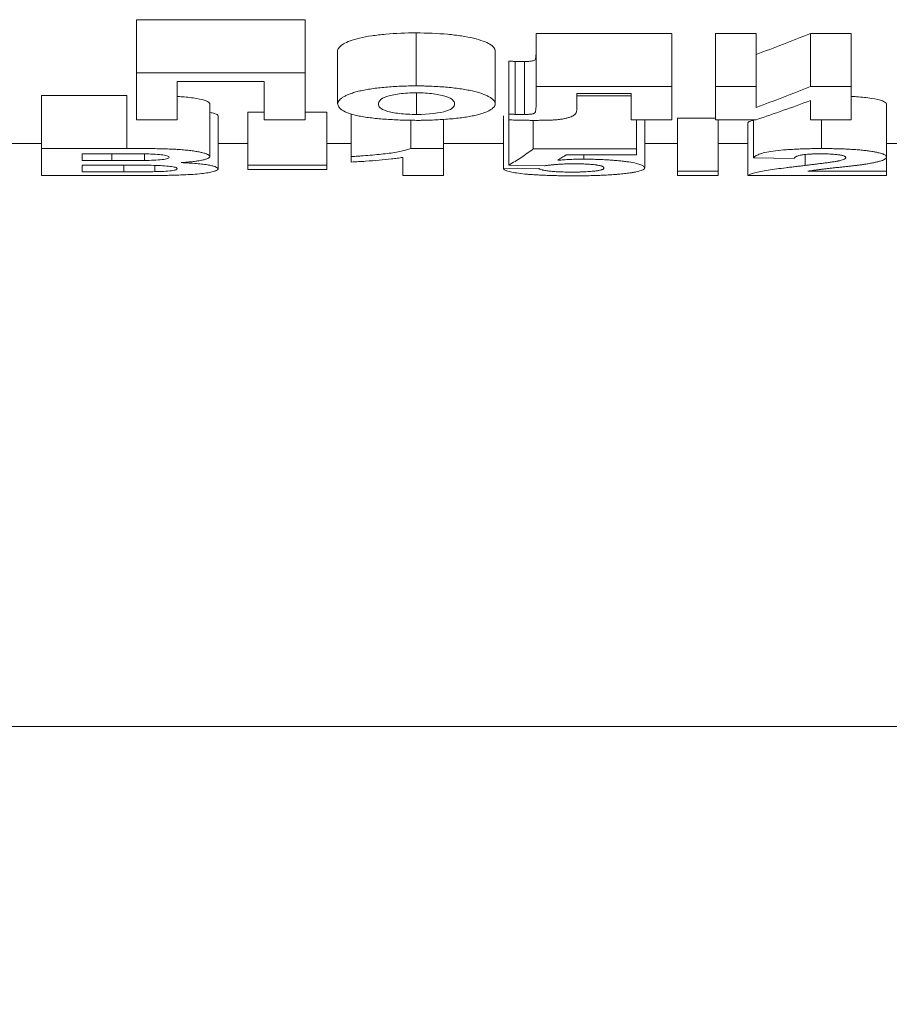
# Model space of a CAD drawing. Units: millimetres. Extents: x -283 to 5376, y -31 to 3696.
# Drawn here: x 1423 to 1455, y 2108 to 2145 of the extents above; entities that cross this region are included whole.
import ezdxf

# ---------------------------------------------------------------- set-up
doc = ezdxf.new("R2010")
doc.units = ezdxf.units.MM
doc.layers.add('FORMAT', color=7, linetype='Continuous')
doc.styles.add('SLDTEXTSTYLE1', font='TXT', dxfattribs={"width": 0.7})
doc.dimstyles.new('SLDDIMSTYLE0', dxfattribs={"dimtxt": 35, "dimasz": 35, "dimexe": 0, "dimexo": 0.0625, "dimgap": 8.75, "dimtad": 2, "dimlfac": 0.5, "dimrnd": 1e-09, "dimzin": 12, "dimdsep": 46, "dimtxsty": 'SLDTEXTSTYLE1', "dimsah": 1, "dimcen": 0.09, "dimadec": 0, "dimazin": 3, "dimtfac": 1, "dimtdec": 3, "dimtofl": 0, "dimtmove": 0, "dimatfit": 3, "dimfxl": 0, "dimfrac": 2, "dimtolj": 1, "dimtzin": 12, "dimarcsym": 0})

# ---------------------------------------------------------------- blocks, each defined once
blk = doc.blocks.new('_D_3')
at = {"layer": 'FORMAT', "ltscale": 10}
for p, q in [((2396.313, 2140.371), (2396.313, 1958.337)), ((348.313, 2132.371), (348.313, 1958.337)), ((348.313, 1968.337), (2396.313, 1968.337))]:
    blk.add_line(p, q, dxfattribs=at)
for points in [[(348.313, 1968.337), (383.313, 1962.953), (383.313, 1973.722)], [(2396.313, 1968.337), (2361.313, 1973.722), (2361.313, 1962.953)]]:
    blk.add_solid(points, dxfattribs=at)
at = {"layer": 'FORMAT', "ltscale": 10, "insert": (1297.343, 2013.455, 0.2), "char_height": 35, "attachment_point": 1, "style": 'SLDTEXTSTYLE1'}
blk.add_mtext('1024', dxfattribs=at)

msp = doc.modelspace()

# ---------------------------------------------------------------- linework, layer by layer
at = {"color": 7, "linetype": 'Continuous', "lineweight": 15, "ltscale": 10}
for p, q in [((1426.929, 2145.152), (1433.288, 2145.152)), ((1426.929, 2145.152), (1426.929, 2143.152)), ((1433.288, 2145.152), (1433.288, 2143.152)), ((1437.488, 2144.653), (1437.488, 2142.653)), ((1442.006, 2144.629), (1447.134, 2144.629)), ((1442.006, 2144.629), (1442.006, 2142.629)), ((1447.134, 2144.629), (1447.134, 2142.629)), ((1448.775, 2144.629), (1450.313, 2144.629)), ((1448.775, 2144.629), (1448.775, 2142.629)), ((1450.313, 2144.629), (1450.313, 2142.629)), ((1452.365, 2144.629), (1453.903, 2144.629)), ((1452.365, 2144.629), (1452.365, 2142.629)), ((1453.903, 2144.629), (1453.903, 2142.629)), ((1434.519, 2143.989), (1434.519, 2141.989)), ((1440.467, 2143.975), (1440.467, 2141.975)), ((1440.98, 2143.581), (1440.98, 2141.581)), ((1441.224, 2143.579), (1441.224, 2141.579)), ((1441.576, 2143.575), (1441.576, 2141.575)), ((1426.929, 2143.152), (1433.288, 2143.152)), ((1426.929, 2143.152), (1426.929, 2141.372)), ((1428.467, 2142.824), (1431.749, 2142.824)), ((1428.467, 2141.372), (1428.467, 2142.824)), ((1431.749, 2142.824), (1431.749, 2141.372)), ((1433.288, 2141.372), (1433.288, 2143.152)), ((1442.006, 2142.629), (1447.134, 2142.629)), ((1442.006, 2142.629), (1442.006, 2141.861)), ((1447.134, 2141.372), (1447.134, 2142.629)), ((1448.775, 2142.629), (1448.775, 2141.372)), ((1448.775, 2142.629), (1450.313, 2142.629)), ((1450.313, 2141.842), (1450.313, 2142.629)), ((1452.365, 2142.629), (1453.903, 2142.629)), ((1453.903, 2141.372), (1453.903, 2142.629)), ((1423.339, 2142.287), (1426.562, 2142.287)), ((1423.339, 2142.287), (1423.339, 2140.287)), ((1426.562, 2142.287), (1426.562, 2140.287)), ((1437.496, 2142.392), (1437.496, 2141.575)), ((1443.544, 2142.368), (1445.595, 2142.368)), ((1443.544, 2141.78), (1443.544, 2142.368)), ((1443.544, 2142.272), (1445.595, 2142.272)), ((1445.595, 2142.368), (1445.595, 2141.372)), ((1452.365, 2142.103), (1452.365, 2141.372)), ((1429.698, 2141.991), (1429.698, 2139.991)), ((1455.236, 2141.968), (1455.236, 2139.968)), ((1426.929, 2141.372), (1428.467, 2141.372)), ((1430.006, 2141.521), (1430.006, 2139.521)), ((1431.134, 2141.661), (1431.749, 2141.661)), ((1431.134, 2141.661), (1431.134, 2139.661)), ((1431.749, 2141.372), (1433.288, 2141.372)), ((1433.288, 2141.661), (1434.108, 2141.661)), ((1434.108, 2141.661), (1434.108, 2139.661)), ((1435.031, 2141.594), (1435.031, 2139.986)), ((1437.285, 2141.36), (1437.285, 2140.287)), ((1438.519, 2141.392), (1438.519, 2140.287)), ((1440.775, 2141.517), (1440.775, 2139.517)), ((1440.98, 2141.581), (1440.98, 2141.37)), ((1440.98, 2141.37), (1440.98, 2139.659)), ((1441.903, 2141.352), (1441.903, 2140.272)), ((1445.595, 2141.372), (1447.134, 2141.372)), ((1445.801, 2141.372), (1445.801, 2140.272)), ((1446.108, 2141.372), (1446.108, 2139.558)), ((1447.339, 2141.432), (1448.775, 2141.432)), ((1447.339, 2141.432), (1447.339, 2139.432)), ((1448.775, 2141.372), (1450.313, 2141.372)), ((1448.878, 2141.372), (1448.878, 2139.432)), ((1450.211, 2141.372), (1450.211, 2139.936)), ((1452.365, 2141.372), (1453.903, 2141.372)), ((1452.781, 2141.372), (1452.781, 2140.287)), ((1450.006, 2141.268), (1450.006, 2139.268)), ((1423.339, 2140.484), (1421.698, 2140.484)), ((1423.339, 2140.287), (1423.339, 2139.268)), ((1423.339, 2140.287), (1426.562, 2140.287)), ((1431.134, 2140.484), (1430.006, 2140.484)), ((1435.031, 2140.484), (1434.108, 2140.484)), ((1437.285, 2140.287), (1438.519, 2140.287)), ((1440.775, 2140.484), (1438.519, 2140.484)), ((1438.519, 2139.268), (1438.519, 2140.287)), ((1441.903, 2140.272), (1445.801, 2140.272)), ((1445.801, 2140.044), (1445.801, 2140.272)), ((1447.339, 2140.484), (1446.108, 2140.484)), ((1450.006, 2140.484), (1448.878, 2140.484)), ((1456.57, 2140.484), (1455.236, 2140.484)), ((1424.878, 2140.088), (1425.853, 2140.088)), ((1424.878, 2139.832), (1424.878, 2140.088)), ((1424.878, 2139.832), (1425.991, 2139.832)), ((1425.991, 2140.088), (1425.991, 2139.832)), ((1427.224, 2140.085), (1427.224, 2139.836)), ((1435.031, 2139.986), (1435.031, 2139.778)), ((1436.98, 2139.951), (1436.98, 2139.268)), ((1443.137, 2140.044), (1445.801, 2140.044)), ((1443.81, 2140.044), (1443.81, 2139.887)), ((1450.211, 2139.936), (1451.749, 2139.915)), ((1452.169, 2140.062), (1452.169, 2139.65)), ((1455.236, 2139.968), (1455.236, 2139.432)), ((1424.878, 2139.661), (1426.248, 2139.661)), ((1424.878, 2139.409), (1424.878, 2139.661)), ((1426.448, 2139.66), (1426.448, 2139.409)), ((1427.613, 2139.651), (1427.613, 2139.415)), ((1431.134, 2139.661), (1434.108, 2139.661)), ((1431.134, 2139.661), (1431.134, 2139.501)), ((1431.134, 2139.501), (1434.108, 2139.501)), ((1434.108, 2139.501), (1434.108, 2139.661)), ((1442.108, 2139.537), (1440.775, 2139.517)), ((1440.98, 2139.659), (1442.323, 2139.636)), ((1423.339, 2139.268), (1426.047, 2139.268)), ((1424.878, 2139.409), (1426.448, 2139.409)), ((1436.98, 2139.268), (1438.519, 2139.268)), ((1447.339, 2139.432), (1448.878, 2139.432)), ((1447.339, 2139.432), (1447.339, 2139.268)), ((1447.339, 2139.268), (1448.878, 2139.268)), ((1448.878, 2139.268), (1448.878, 2139.432)), ((1450.006, 2139.268), (1455.236, 2139.268)), ((1452.264, 2139.432), (1455.236, 2139.432)), ((1455.236, 2139.268), (1455.236, 2139.432)), ((1536.313, 2118.471), (1358.313, 2118.471))]:
    msp.add_line(p, q, dxfattribs=at)
for points, knots in [([(1437.488, 2144.653), (1437.091, 2144.652), (1436.705, 2144.636), (1436.148, 2144.588), (1435.971, 2144.568), (1435.64, 2144.52), (1435.484, 2144.491), (1435.077, 2144.395), (1434.873, 2144.318), (1434.604, 2144.157), (1434.534, 2144.072), (1434.519, 2143.989)], [0, 0, 0, 0, 0.25, 0.25, 0.375, 0.375, 0.5, 0.5, 0.75, 0.75, 1, 1, 1, 1]), ([(1440.467, 2143.975), (1440.459, 2144.059), (1440.394, 2144.143), (1440.193, 2144.266), (1440.109, 2144.306), (1439.906, 2144.382), (1439.784, 2144.418), (1439.511, 2144.483), (1439.358, 2144.512), (1439.026, 2144.562), (1438.846, 2144.583), (1438.29, 2144.634), (1437.89, 2144.651), (1437.488, 2144.653)], [0, 0, 0, 0, 0.25, 0.25, 0.375, 0.375, 0.5, 0.5, 0.625, 0.625, 0.75, 0.75, 1, 1, 1, 1]), ([(1452.365, 2144.629), (1452.023, 2144.493), (1451.341, 2144.22), (1450.656, 2143.968), (1450.313, 2143.842)], [0, 0, 0, 0, 0.499843, 1, 1, 1, 1]), ([(1441.224, 2143.579), (1441.203, 2143.579), (1441.183, 2143.579), (1441.163, 2143.579), (1441.142, 2143.58), (1441.122, 2143.58), (1441.101, 2143.58), (1441.061, 2143.58), (1441.021, 2143.581), (1440.98, 2143.581)], [0, 0, 0, 0, 0.0000305861, 0.0000305861, 0.0000305861, 0.0000611738, 0.0000611738, 0.0000611738, 0.0001219335, 0.0001219335, 0.0001219335, 0.0001219335]), ([(1441.576, 2143.575), (1441.547, 2143.576), (1441.517, 2143.576), (1441.488, 2143.576), (1441.459, 2143.576), (1441.429, 2143.576), (1441.4, 2143.577), (1441.341, 2143.577), (1441.282, 2143.578), (1441.224, 2143.579)], [0, 0, 0, 0, 0.0000441255, 0.0000441255, 0.0000441255, 0.000088251, 0.000088251, 0.000088251, 0.0001764861, 0.0001764861, 0.0001764861, 0.0001764861]), ([(1442.006, 2143.861), (1442.004, 2143.804), (1442, 2143.747), (1441.983, 2143.678), (1441.979, 2143.664), (1441.962, 2143.637), (1441.952, 2143.623), (1441.895, 2143.598), (1441.841, 2143.588), (1441.715, 2143.577), (1441.645, 2143.576), (1441.576, 2143.575)], [0, 0, 0, 0, 0.5, 0.5, 0.625, 0.625, 0.75, 0.75, 0.875, 0.875, 1, 1, 1, 1]), ([(1437.488, 2142.653), (1437.439, 2142.653), (1437.34, 2142.652), (1437.143, 2142.649), (1436.898, 2142.641), (1436.61, 2142.626), (1436.329, 2142.605), (1436.06, 2142.578), (1435.805, 2142.545), (1435.567, 2142.506), (1435.35, 2142.461), (1435.158, 2142.411), (1434.992, 2142.357), (1434.852, 2142.3), (1434.738, 2142.24), (1434.647, 2142.178), (1434.581, 2142.116), (1434.545, 2142.063), (1434.526, 2142.021), (1434.521, 2141.999), (1434.519, 2141.989)], [0, 0, 0, 0, 0.031333, 0.062688, 0.125347, 0.187833, 0.250054, 0.312011, 0.373814, 0.435704, 0.498072, 0.560538, 0.622685, 0.684864, 0.747293, 0.810066, 0.873179, 0.93654, 0.968133, 1, 1, 1, 1]), ([(1440.467, 2141.975), (1440.466, 2141.985), (1440.463, 2142.006), (1440.447, 2142.049), (1440.414, 2142.102), (1440.35, 2142.165), (1440.261, 2142.227), (1440.148, 2142.288), (1440.009, 2142.346), (1439.843, 2142.401), (1439.651, 2142.452), (1439.433, 2142.498), (1439.194, 2142.538), (1438.937, 2142.572), (1438.665, 2142.601), (1438.381, 2142.623), (1438.108, 2142.638), (1437.882, 2142.647), (1437.681, 2142.652), (1437.561, 2142.653), (1437.488, 2142.653)], [0, 0, 0, 0, 0.031548, 0.062921, 0.125818, 0.188555, 0.251041, 0.313266, 0.375306, 0.437352, 0.499715, 0.562086, 0.624156, 0.686233, 0.748502, 0.811045, 0.87386, 0.924269, 0.954557, 1, 1, 1, 1]), ([(1452.365, 2142.629), (1452.026, 2142.494), (1451.344, 2142.221), (1450.659, 2141.969), (1450.313, 2141.842)], [0, 0, 0, 0, 0.49553, 1, 1, 1, 1]), ([(1429.698, 2141.991), (1429.666, 2142.024), (1429.602, 2142.091), (1429.216, 2142.179), (1428.809, 2142.235), (1428.526, 2142.249), (1428.467, 2142.251)], [0, 0, 0, 0, 0.307029, 0.613921, 0.919938, 1, 1, 1, 1]), ([(1436.057, 2141.971), (1436.06, 2142.019), (1436.076, 2142.066), (1436.167, 2142.161), (1436.244, 2142.208), (1436.488, 2142.291), (1436.651, 2142.328), (1436.944, 2142.366), (1437.048, 2142.376), (1437.269, 2142.389), (1437.382, 2142.391), (1437.496, 2142.392)], [0, 0, 0, 0, 0.25, 0.25, 0.5, 0.5, 0.75, 0.75, 0.875, 0.875, 1, 1, 1, 1]), ([(1437.496, 2142.392), (1437.609, 2142.391), (1437.72, 2142.388), (1437.936, 2142.376), (1438.042, 2142.366), (1438.331, 2142.329), (1438.494, 2142.292), (1438.738, 2142.21), (1438.816, 2142.164), (1438.911, 2142.069), (1438.925, 2142.021), (1438.929, 2141.974)], [0, 0, 0, 0, 0.125, 0.125, 0.25, 0.25, 0.5, 0.5, 0.75, 0.75, 1, 1, 1, 1]), ([(1450.313, 2141.372), (1450.659, 2141.49), (1451.344, 2141.723), (1452.027, 2141.977), (1452.365, 2142.103)], [0, 0, 0, 0, 0.504776, 1, 1, 1, 1]), ([(1455.236, 2141.968), (1455.21, 2142.008), (1455.16, 2142.085), (1454.703, 2142.181), (1454.261, 2142.238), (1453.969, 2142.251), (1453.903, 2142.254)], [0, 0, 0, 0, 0.331639, 0.641365, 0.91876, 1, 1, 1, 1]), ([(1434.519, 2141.989), (1434.522, 2141.967), (1434.528, 2141.923), (1434.572, 2141.838), (1434.677, 2141.736), (1434.906, 2141.621), (1435.199, 2141.538), (1435.494, 2141.483), (1435.74, 2141.448), (1436.005, 2141.419), (1436.286, 2141.396), (1436.579, 2141.377), (1436.896, 2141.363), (1437.203, 2141.355), (1437.409, 2141.353), (1437.498, 2141.352)], [0, 0, 0, 0, 0.064285, 0.126171, 0.251939, 0.375846, 0.499237, 0.561316, 0.623143, 0.685148, 0.747551, 0.810396, 0.87358, 0.945915, 1, 1, 1, 1]), ([(1437.496, 2141.575), (1437.383, 2141.576), (1437.272, 2141.579), (1437.055, 2141.589), (1436.948, 2141.598), (1436.658, 2141.632), (1436.493, 2141.665), (1436.247, 2141.741), (1436.169, 2141.785), (1436.073, 2141.876), (1436.06, 2141.924), (1436.057, 2141.971)], [0, 0, 0, 0, 0.125, 0.125, 0.25, 0.25, 0.5, 0.5, 0.75, 0.75, 1, 1, 1, 1]), ([(1438.929, 2141.974), (1438.925, 2141.926), (1438.91, 2141.879), (1438.821, 2141.789), (1438.745, 2141.744), (1438.385, 2141.628), (1437.952, 2141.578), (1437.496, 2141.575)], [0, 0, 0, 0, 0.25, 0.25, 0.5, 0.5, 1, 1, 1, 1]), ([(1437.498, 2141.352), (1437.526, 2141.352), (1437.584, 2141.352), (1437.699, 2141.353), (1437.87, 2141.357), (1438.111, 2141.364), (1438.388, 2141.377), (1438.671, 2141.397), (1438.941, 2141.421), (1439.197, 2141.451), (1439.435, 2141.486), (1439.652, 2141.526), (1439.844, 2141.572), (1440.009, 2141.621), (1440.148, 2141.674), (1440.261, 2141.73), (1440.35, 2141.789), (1440.414, 2141.849), (1440.447, 2141.901), (1440.463, 2141.943), (1440.466, 2141.964), (1440.467, 2141.975)], [0, 0, 0, 0, 0.018, 0.035993, 0.071948, 0.125779, 0.188386, 0.250763, 0.312928, 0.374965, 0.437041, 0.499423, 0.561802, 0.623905, 0.686036, 0.748374, 0.810991, 0.87387, 0.936919, 0.968365, 1, 1, 1, 1]), ([(1442.006, 2141.861), (1442.005, 2141.832), (1442.004, 2141.79), (1441.996, 2141.733), (1441.989, 2141.702), (1441.984, 2141.681), (1441.979, 2141.667), (1441.972, 2141.65), (1441.96, 2141.635), (1441.95, 2141.626), (1441.946, 2141.623), (1441.938, 2141.618), (1441.924, 2141.61), (1441.895, 2141.6), (1441.858, 2141.592), (1441.818, 2141.586), (1441.784, 2141.583), (1441.754, 2141.581), (1441.721, 2141.579), (1441.692, 2141.577), (1441.668, 2141.577), (1441.66, 2141.577), (1441.653, 2141.576), (1441.647, 2141.576), (1441.641, 2141.576), (1441.634, 2141.576), (1441.621, 2141.576), (1441.602, 2141.576), (1441.585, 2141.576), (1441.576, 2141.575)], [0, 0, 0, 0, 0.2502363, 0.375334, 0.5004397, 0.5316857, 0.5629777, 0.6255425, 0.687956, 0.7004343, 0.7097793, 0.7191414, 0.7503932, 0.785929, 0.8216225, 0.8483776, 0.87523, 0.890817, 0.906351, 0.9375248, 0.9453345, 0.9492377, 0.9531386, 0.9570363, 0.9609297, 0.9648178, 0.9687053, 0.9843522, 1, 1, 1, 1]), ([(1441.934, 2141.352), (1441.967, 2141.352), (1442.033, 2141.352), (1442.131, 2141.353), (1442.23, 2141.353), (1442.361, 2141.355), (1442.492, 2141.358), (1442.621, 2141.364), (1442.746, 2141.371), (1442.896, 2141.384), (1443.047, 2141.408), (1443.177, 2141.438), (1443.284, 2141.471), (1443.373, 2141.506), (1443.437, 2141.542), (1443.483, 2141.58), (1443.513, 2141.619), (1443.531, 2141.658), (1443.54, 2141.699), (1443.543, 2141.732), (1443.544, 2141.759), (1443.544, 2141.773), (1443.544, 2141.78)], [0, 0, 0, 0, 0.031257, 0.062491, 0.09368, 0.124818, 0.187036, 0.218946, 0.249756, 0.309585, 0.374189, 0.433927, 0.500422, 0.562477, 0.624084, 0.68587, 0.748137, 0.810919, 0.874047, 0.937207, 0.968677, 1, 1, 1, 1]), ([(1430.006, 2141.521), (1429.988, 2141.552), (1429.963, 2141.598), (1429.76, 2141.638), (1429.698, 2141.65)], [0, 0, 0, 0, 0.694587, 1, 1, 1, 1]), ([(1441.224, 2141.579), (1441.203, 2141.579), (1441.173, 2141.579), (1441.132, 2141.58), (1441.102, 2141.58), (1441.077, 2141.58), (1441.056, 2141.58), (1441.036, 2141.581), (1441.011, 2141.581), (1440.99, 2141.581), (1440.98, 2141.581)], [0, 0, 0, 0, 0.2499813, 0.3749686, 0.499958, 0.6249894, 0.6875277, 0.7500615, 0.8750637, 1, 1, 1, 1]), ([(1440.98, 2141.37), (1441.02, 2141.369), (1441.099, 2141.366), (1441.257, 2141.362), (1441.455, 2141.357), (1441.646, 2141.354), (1441.806, 2141.352), (1441.886, 2141.352), (1441.934, 2141.352)], [0, 0, 0, 0, 0.1250443, 0.2500868, 0.5001544, 0.7500649, 0.8500515, 1, 1, 1, 1]), ([(1441.576, 2141.575), (1441.562, 2141.576), (1441.532, 2141.576), (1441.473, 2141.576), (1441.4, 2141.577), (1441.312, 2141.578), (1441.253, 2141.578), (1441.224, 2141.579)], [0, 0, 0, 0, 0.125001, 0.25, 0.500002, 0.75, 1, 1, 1, 1]), ([(1450.211, 2141.352), (1450.193, 2141.348), (1450.064, 2141.321), (1450.033, 2141.293), (1450.006, 2141.268)], [0, 0, 0, 0, 0.1347898, 1, 1, 1, 1]), ([(1429.698, 2139.991), (1429.696, 2139.998), (1429.691, 2140.01), (1429.667, 2140.035), (1429.617, 2140.065), (1429.525, 2140.101), (1429.403, 2140.135), (1429.253, 2140.167), (1429.076, 2140.196), (1428.874, 2140.221), (1428.649, 2140.243), (1428.408, 2140.259), (1428.156, 2140.271), (1427.898, 2140.279), (1427.634, 2140.284), (1427.367, 2140.286), (1427.143, 2140.287), (1426.964, 2140.287), (1426.829, 2140.287), (1426.695, 2140.287), (1426.606, 2140.287), (1426.562, 2140.287)], [0, 0, 0, 0, 0.03134, 0.06281, 0.125391, 0.187823, 0.250107, 0.312248, 0.374301, 0.436413, 0.498872, 0.561078, 0.622807, 0.68475, 0.747224, 0.81025, 0.873629, 0.905347, 0.937017, 0.968587, 1, 1, 1, 1]), ([(1437.285, 2140.287), (1437.261, 2140.278), (1437.212, 2140.259), (1437.096, 2140.224), (1436.923, 2140.183), (1436.675, 2140.138), (1436.394, 2140.099), (1436.084, 2140.064), (1435.751, 2140.033), (1435.458, 2140.011), (1435.216, 2139.996), (1435.093, 2139.989), (1435.031, 2139.986)], [0, 0, 0, 0, 0.062317, 0.125034, 0.248893, 0.372712, 0.497096, 0.622255, 0.748069, 0.874165, 0.93685, 1, 1, 1, 1]), ([(1441.903, 2140.272), (1441.752, 2140.163), (1441.445, 2139.943), (1441.137, 2139.755), (1440.98, 2139.659)], [0, 0, 0, 0, 0.491388, 1, 1, 1, 1]), ([(1452.781, 2140.287), (1452.74, 2140.287), (1452.657, 2140.287), (1452.491, 2140.285), (1452.284, 2140.282), (1452.039, 2140.274), (1451.8, 2140.264), (1451.57, 2140.251), (1451.276, 2140.229), (1450.94, 2140.193), (1450.627, 2140.137), (1450.415, 2140.072), (1450.304, 2140.015), (1450.243, 2139.97), (1450.222, 2139.947), (1450.211, 2139.936)], [0, 0, 0, 0, 0.031471, 0.062991, 0.126028, 0.188888, 0.251428, 0.313618, 0.375564, 0.49975, 0.623342, 0.747145, 0.873213, 0.936724, 1, 1, 1, 1]), ([(1455.236, 2139.968), (1455.234, 2139.979), (1455.228, 2140), (1455.196, 2140.033), (1455.155, 2140.057), (1455.118, 2140.073), (1455.091, 2140.084), (1455.04, 2140.101), (1454.954, 2140.125), (1454.847, 2140.148), (1454.752, 2140.166), (1454.65, 2140.183), (1454.51, 2140.203), (1454.327, 2140.224), (1454.13, 2140.243), (1453.919, 2140.257), (1453.736, 2140.267), (1453.587, 2140.273), (1453.436, 2140.279), (1453.245, 2140.283), (1453.052, 2140.286), (1452.897, 2140.287), (1452.82, 2140.287), (1452.781, 2140.287)], [0, 0, 0, 0, 0.06234, 0.124831, 0.187078, 0.204821, 0.222553, 0.249217, 0.31166, 0.374158, 0.405316, 0.436412, 0.498981, 0.561658, 0.624103, 0.686639, 0.749352, 0.780692, 0.811949, 0.874553, 0.937285, 0.968665, 1, 1, 1, 1]), ([(1425.853, 2140.088), (1426.096, 2140.088), (1426.338, 2140.088), (1426.822, 2140.088), (1427.064, 2140.087), (1427.305, 2140.084)], [0, 0, 0, 0, 0.5, 0.5, 1, 1, 1, 1]), ([(1427.224, 2139.836), (1427.121, 2139.834), (1427.018, 2139.834), (1426.915, 2139.833), (1426.812, 2139.833), (1426.71, 2139.833), (1426.607, 2139.832), (1426.402, 2139.832), (1426.196, 2139.832), (1425.991, 2139.832)], [0, 0, 0, 0, 0.0001544559, 0.0001544559, 0.0001544559, 0.0003087776, 0.0003087776, 0.0003087776, 0.0006164214, 0.0006164214, 0.0006164214, 0.0006164214]), ([(1428.16, 2139.959), (1428.154, 2139.943), (1428.14, 2139.926), (1428.053, 2139.896), (1427.98, 2139.882), (1427.799, 2139.86), (1427.691, 2139.852), (1427.465, 2139.841), (1427.344, 2139.838), (1427.224, 2139.836)], [0, 0, 0, 0, 0.25, 0.25, 0.5, 0.5, 0.75, 0.75, 1, 1, 1, 1]), ([(1427.305, 2140.084), (1427.418, 2140.082), (1427.53, 2140.079), (1427.743, 2140.067), (1427.842, 2140.058), (1428.007, 2140.035), (1428.067, 2140.021), (1428.144, 2139.991), (1428.156, 2139.975), (1428.16, 2139.959)], [0, 0, 0, 0, 0.25, 0.25, 0.5, 0.5, 0.75, 0.75, 1, 1, 1, 1]), ([(1428.615, 2139.758), (1428.655, 2139.76), (1428.735, 2139.766), (1428.888, 2139.778), (1429.032, 2139.792), (1429.147, 2139.806), (1429.208, 2139.815), (1429.297, 2139.828), (1429.416, 2139.85), (1429.521, 2139.877), (1429.587, 2139.9), (1429.638, 2139.923), (1429.682, 2139.953), (1429.693, 2139.978), (1429.698, 2139.991)], [0, 0, 0, 0, 0.063221, 0.124565, 0.249361, 0.311509, 0.342501, 0.373528, 0.498735, 0.624133, 0.686576, 0.749108, 0.869678, 1, 1, 1, 1]), ([(1435.031, 2139.778), (1435.123, 2139.783), (1435.306, 2139.792), (1435.662, 2139.814), (1436.089, 2139.847), (1436.478, 2139.886), (1436.77, 2139.922), (1436.909, 2139.941), (1436.98, 2139.951)], [0, 0, 0, 0, 0.125256, 0.250469, 0.500912, 0.750295, 0.872013, 1, 1, 1, 1]), ([(1442.823, 2139.847), (1442.876, 2139.879), (1442.98, 2139.943), (1443.085, 2140.01), (1443.137, 2140.044)], [0, 0, 0, 0, 0.502784, 1, 1, 1, 1]), ([(1443.81, 2139.887), (1443.788, 2139.887), (1443.745, 2139.887), (1443.679, 2139.886), (1443.614, 2139.885), (1443.549, 2139.884), (1443.494, 2139.883), (1443.451, 2139.882), (1443.387, 2139.88), (1443.294, 2139.876), (1443.171, 2139.87), (1443.052, 2139.863), (1442.936, 2139.855), (1442.861, 2139.85), (1442.823, 2139.847)], [0, 0, 0, 0, 0.062709, 0.125439, 0.188132, 0.250789, 0.313404, 0.34921, 0.376074, 0.501388, 0.625799, 0.750449, 0.875312, 1, 1, 1, 1]), ([(1446.108, 2139.558), (1446.105, 2139.568), (1446.098, 2139.587), (1446.06, 2139.625), (1445.975, 2139.674), (1445.796, 2139.73), (1445.572, 2139.773), (1445.351, 2139.804), (1445.166, 2139.824), (1444.966, 2139.842), (1444.753, 2139.857), (1444.529, 2139.87), (1444.311, 2139.878), (1444.12, 2139.883), (1443.957, 2139.886), (1443.859, 2139.887), (1443.81, 2139.887)], [0, 0, 0, 0, 0.063894, 0.125616, 0.250462, 0.374233, 0.498594, 0.561383, 0.62386, 0.686207, 0.748556, 0.811014, 0.873671, 0.924009, 0.961923, 1, 1, 1, 1]), ([(1451.749, 2139.915), (1451.752, 2139.92), (1451.757, 2139.93), (1451.773, 2139.951), (1451.798, 2139.971), (1451.836, 2139.991), (1451.885, 2140.011), (1451.945, 2140.028), (1452.013, 2140.041), (1452.061, 2140.049), (1452.121, 2140.058), (1452.205, 2140.067), (1452.303, 2140.075), (1452.393, 2140.08), (1452.465, 2140.084), (1452.52, 2140.085), (1452.571, 2140.086), (1452.608, 2140.087), (1452.646, 2140.087), (1452.693, 2140.088), (1452.73, 2140.088), (1452.749, 2140.088)], [0, 0, 0, 0, 0.062341, 0.124847, 0.249631, 0.311833, 0.374231, 0.499396, 0.534983, 0.570622, 0.624241, 0.6742, 0.749023, 0.811708, 0.836739, 0.87428, 0.905659, 0.921372, 0.937099, 0.96857, 1, 1, 1, 1]), ([(1452.749, 2140.088), (1452.758, 2140.088), (1452.774, 2140.088), (1452.808, 2140.088), (1452.84, 2140.087), (1452.873, 2140.087), (1452.899, 2140.087), (1452.926, 2140.086), (1452.976, 2140.085), (1453.048, 2140.083), (1453.128, 2140.08), (1453.19, 2140.076), (1453.25, 2140.071), (1453.322, 2140.065), (1453.4, 2140.056), (1453.47, 2140.046), (1453.531, 2140.034), (1453.598, 2140.018), (1453.644, 2140), (1453.674, 2139.982), (1453.687, 2139.968), (1453.693, 2139.956), (1453.696, 2139.947), (1453.697, 2139.942), (1453.698, 2139.94)], [0, 0, 0, 0, 0.015486, 0.031022, 0.062191, 0.074678, 0.093415, 0.111251, 0.124617, 0.186748, 0.248532, 0.27968, 0.311016, 0.373781, 0.436318, 0.498936, 0.561672, 0.624093, 0.749139, 0.811648, 0.87436, 0.937179, 0.968606, 1, 1, 1, 1]), ([(1453.698, 2139.94), (1453.697, 2139.937), (1453.695, 2139.931), (1453.691, 2139.923), (1453.685, 2139.915), (1453.674, 2139.903), (1453.651, 2139.89), (1453.602, 2139.869), (1453.538, 2139.848), (1453.468, 2139.831), (1453.426, 2139.822), (1453.404, 2139.817), (1453.394, 2139.815)], [0, 0, 0, 0, 0.062538, 0.125102, 0.187618, 0.250088, 0.374996, 0.499986, 0.74979, 0.874869, 0.937439, 1, 1, 1, 1]), ([(1454.461, 2139.702), (1454.488, 2139.707), (1454.543, 2139.716), (1454.624, 2139.73), (1454.702, 2139.745), (1454.801, 2139.765), (1454.913, 2139.791), (1455.031, 2139.824), (1455.124, 2139.858), (1455.19, 2139.894), (1455.219, 2139.921), (1455.23, 2139.94), (1455.233, 2139.949), (1455.235, 2139.959), (1455.236, 2139.965), (1455.236, 2139.968)], [0, 0, 0, 0, 0.062714, 0.125443, 0.188148, 0.250827, 0.376182, 0.501468, 0.625743, 0.750423, 0.874837, 0.905845, 0.937134, 0.968566, 1, 1, 1, 1]), ([(1426.248, 2139.661), (1426.484, 2139.661), (1426.72, 2139.661), (1427.191, 2139.658), (1427.429, 2139.657), (1427.889, 2139.643), (1428.104, 2139.629), (1428.328, 2139.595), (1428.383, 2139.583), (1428.453, 2139.556), (1428.464, 2139.542), (1428.467, 2139.529)], [0, 0, 0, 0, 0.25, 0.25, 0.5, 0.5, 0.75, 0.75, 0.875, 0.875, 1, 1, 1, 1]), ([(1428.467, 2139.529), (1428.463, 2139.515), (1428.452, 2139.501), (1428.382, 2139.474), (1428.323, 2139.462), (1428.163, 2139.442), (1428.065, 2139.433), (1427.851, 2139.421), (1427.733, 2139.417), (1427.613, 2139.415)], [0, 0, 0, 0, 0.25, 0.25, 0.5, 0.5, 0.75, 0.75, 1, 1, 1, 1]), ([(1427.986, 2139.274), (1428.056, 2139.275), (1428.195, 2139.277), (1428.375, 2139.282), (1428.574, 2139.288), (1428.831, 2139.299), (1429.15, 2139.318), (1429.456, 2139.348), (1429.693, 2139.385), (1429.865, 2139.427), (1429.953, 2139.465), (1429.994, 2139.496), (1430.002, 2139.512), (1430.006, 2139.521)], [0, 0, 0, 0, 0.0635434, 0.125495, 0.1672005, 0.2502033, 0.373868, 0.4983453, 0.6235668, 0.7482912, 0.8736698, 0.9364116, 1, 1, 1, 1]), ([(1430.006, 2139.521), (1430.003, 2139.527), (1429.999, 2139.539), (1429.975, 2139.564), (1429.922, 2139.595), (1429.814, 2139.632), (1429.657, 2139.666), (1429.449, 2139.696), (1429.198, 2139.722), (1428.965, 2139.739), (1428.768, 2139.75), (1428.666, 2139.755), (1428.615, 2139.758)], [0, 0, 0, 0, 0.0634924, 0.1253436, 0.2499583, 0.3737407, 0.4977018, 0.6221345, 0.7471409, 0.8732789, 0.9360634, 1, 1, 1, 1]), ([(1440.775, 2139.517), (1440.788, 2139.508), (1440.813, 2139.489), (1440.889, 2139.453), (1441.023, 2139.41), (1441.26, 2139.364), (1441.523, 2139.331), (1441.772, 2139.309), (1441.976, 2139.295), (1442.193, 2139.283), (1442.421, 2139.274), (1442.657, 2139.267), (1442.883, 2139.262), (1443.07, 2139.26), (1443.235, 2139.258), (1443.334, 2139.258), (1443.394, 2139.258)], [0, 0, 0, 0, 0.063639, 0.125597, 0.250343, 0.374167, 0.498607, 0.561184, 0.623329, 0.685447, 0.747789, 0.810468, 0.873476, 0.924057, 0.954442, 1, 1, 1, 1]), ([(1443.329, 2139.398), (1443.325, 2139.398), (1443.315, 2139.398), (1443.295, 2139.398), (1443.271, 2139.398), (1443.241, 2139.399), (1443.182, 2139.399), (1443.055, 2139.401), (1442.921, 2139.406), (1442.815, 2139.411), (1442.746, 2139.416), (1442.663, 2139.422), (1442.57, 2139.43), (1442.484, 2139.439), (1442.406, 2139.449), (1442.336, 2139.46), (1442.286, 2139.47), (1442.25, 2139.478), (1442.202, 2139.49), (1442.16, 2139.505), (1442.131, 2139.521), (1442.118, 2139.53), (1442.111, 2139.535), (1442.108, 2139.537)], [0, 0, 0, 0, 0.007721, 0.015456, 0.030964, 0.046512, 0.062088, 0.12446, 0.248214, 0.279277, 0.31054, 0.37324, 0.435981, 0.498475, 0.561147, 0.623943, 0.686609, 0.717844, 0.749103, 0.874419, 0.93704, 0.968519, 1, 1, 1, 1]), ([(1442.323, 2139.636), (1442.341, 2139.638), (1442.377, 2139.643), (1442.432, 2139.651), (1442.489, 2139.658), (1442.568, 2139.668), (1442.674, 2139.679), (1442.811, 2139.691), (1442.934, 2139.699), (1443.036, 2139.704), (1443.115, 2139.707), (1443.183, 2139.709), (1443.229, 2139.71), (1443.256, 2139.71), (1443.282, 2139.711), (1443.322, 2139.711), (1443.377, 2139.712), (1443.42, 2139.712), (1443.443, 2139.712)], [0, 0, 0, 0, 0.062802, 0.125634, 0.188423, 0.251166, 0.375858, 0.500934, 0.625493, 0.687616, 0.749914, 0.812406, 0.843711, 0.856239, 0.875034, 0.903668, 0.946568, 1, 1, 1, 1]), ([(1444.57, 2139.554), (1444.568, 2139.549), (1444.565, 2139.539), (1444.555, 2139.524), (1444.537, 2139.509), (1444.509, 2139.494), (1444.469, 2139.48), (1444.416, 2139.466), (1444.36, 2139.456), (1444.309, 2139.448), (1444.253, 2139.44), (1444.175, 2139.432), (1444.038, 2139.42), (1443.884, 2139.41), (1443.74, 2139.404), (1443.656, 2139.402), (1443.57, 2139.4), (1443.487, 2139.399), (1443.4, 2139.398), (1443.356, 2139.398), (1443.329, 2139.398)], [0, 0, 0, 0, 0.062342, 0.124871, 0.18729, 0.249482, 0.311691, 0.374344, 0.436951, 0.468143, 0.499364, 0.562004, 0.624639, 0.749541, 0.81207, 0.843297, 0.874594, 0.937312, 0.962418, 1, 1, 1, 1]), ([(1443.443, 2139.712), (1443.463, 2139.712), (1443.504, 2139.712), (1443.585, 2139.711), (1443.726, 2139.709), (1443.867, 2139.704), (1443.976, 2139.698), (1444.048, 2139.693), (1444.13, 2139.686), (1444.205, 2139.678), (1444.255, 2139.672), (1444.282, 2139.668), (1444.325, 2139.662), (1444.379, 2139.653), (1444.429, 2139.642), (1444.461, 2139.633), (1444.489, 2139.623), (1444.529, 2139.607), (1444.553, 2139.59), (1444.564, 2139.576), (1444.567, 2139.568), (1444.569, 2139.561), (1444.569, 2139.556), (1444.57, 2139.554)], [0, 0, 0, 0, 0.031052, 0.062262, 0.124805, 0.248885, 0.284483, 0.3113, 0.37404, 0.436731, 0.461701, 0.480365, 0.49906, 0.561598, 0.624217, 0.659834, 0.686577, 0.749114, 0.874371, 0.90561, 0.937068, 0.968534, 1, 1, 1, 1]), ([(1445.541, 2139.365), (1445.563, 2139.368), (1445.608, 2139.375), (1445.672, 2139.385), (1445.733, 2139.396), (1445.808, 2139.411), (1445.89, 2139.43), (1445.971, 2139.454), (1446.023, 2139.474), (1446.051, 2139.489), (1446.065, 2139.497), (1446.077, 2139.506), (1446.09, 2139.518), (1446.099, 2139.531), (1446.105, 2139.544), (1446.107, 2139.553), (1446.108, 2139.558)], [0, 0, 0, 0, 0.062735, 0.125501, 0.188227, 0.250892, 0.375239, 0.500009, 0.624781, 0.68704, 0.711901, 0.749215, 0.811863, 0.874559, 0.937296, 1, 1, 1, 1]), ([(1452.169, 2139.65), (1452.107, 2139.643), (1451.983, 2139.628), (1451.798, 2139.606), (1451.615, 2139.584), (1451.375, 2139.555), (1451.085, 2139.517), (1450.757, 2139.471), (1450.473, 2139.423), (1450.253, 2139.372), (1450.121, 2139.329), (1450.045, 2139.294), (1450.019, 2139.277), (1450.006, 2139.268)], [0, 0, 0, 0, 0.062761, 0.125537, 0.188303, 0.25104, 0.376417, 0.501843, 0.626676, 0.750811, 0.875053, 0.937255, 1, 1, 1, 1]), ([(1453.394, 2139.815), (1453.349, 2139.807), (1453.26, 2139.792), (1453.113, 2139.77), (1452.961, 2139.749), (1452.828, 2139.731), (1452.716, 2139.717), (1452.611, 2139.704), (1452.482, 2139.688), (1452.356, 2139.673), (1452.249, 2139.66), (1452.196, 2139.653), (1452.169, 2139.65)], [0, 0, 0, 0, 0.124911, 0.249875, 0.374883, 0.499906, 0.571349, 0.642787, 0.749949, 0.874974, 0.937488, 1, 1, 1, 1]), ([(1452.264, 2139.432), (1452.3, 2139.438), (1452.371, 2139.451), (1452.491, 2139.469), (1452.617, 2139.486), (1452.75, 2139.503), (1452.888, 2139.519), (1453.031, 2139.535), (1453.177, 2139.551), (1453.326, 2139.567), (1453.475, 2139.582), (1453.624, 2139.598), (1453.773, 2139.614), (1453.919, 2139.63), (1454.062, 2139.647), (1454.201, 2139.665), (1454.335, 2139.683), (1454.419, 2139.696), (1454.461, 2139.702)], [0, 0, 0, 0, 0.063089, 0.125675, 0.188002, 0.250244, 0.312513, 0.37487, 0.437332, 0.499886, 0.5625, 0.625129, 0.687728, 0.750263, 0.81272, 0.875115, 0.937505, 1, 1, 1, 1]), ([(1426.047, 2139.268), (1426.128, 2139.268), (1426.29, 2139.268), (1426.532, 2139.269), (1426.775, 2139.269), (1427.017, 2139.269), (1427.26, 2139.27), (1427.502, 2139.271), (1427.704, 2139.272), (1427.841, 2139.273), (1427.922, 2139.273), (1427.962, 2139.274), (1427.986, 2139.274)], [0, 0, 0, 0, 0.125008, 0.250015, 0.375023, 0.500032, 0.625028, 0.750041, 0.875031, 0.937517, 0.96251, 1, 1, 1, 1]), ([(1427.613, 2139.415), (1427.517, 2139.413), (1427.419, 2139.412), (1427.322, 2139.411), (1427.225, 2139.411), (1427.127, 2139.41), (1427.03, 2139.41), (1426.836, 2139.409), (1426.642, 2139.409), (1426.448, 2139.409)], [0, 0, 0, 0, 0.0001463629, 0.0001463629, 0.0001463629, 0.0002923029, 0.0002923029, 0.0002923029, 0.0005828773, 0.0005828773, 0.0005828773, 0.0005828773]), ([(1443.394, 2139.258), (1443.445, 2139.258), (1443.548, 2139.258), (1443.753, 2139.26), (1444.009, 2139.263), (1444.259, 2139.269), (1444.453, 2139.277), (1444.642, 2139.285), (1444.824, 2139.295), (1444.974, 2139.306), (1445.056, 2139.312), (1445.136, 2139.319), (1445.232, 2139.328), (1445.34, 2139.34), (1445.443, 2139.352), (1445.508, 2139.361), (1445.541, 2139.365)], [0, 0, 0, 0, 0.062223, 0.124679, 0.249552, 0.373821, 0.435999, 0.498531, 0.623823, 0.686385, 0.717592, 0.748823, 0.811506, 0.87431, 0.937198, 1, 1, 1, 1])]:
    msp.add_open_spline(points, degree=3, knots=knots, dxfattribs=at)

# ---------------------------------------------------------------- dimensions: what is measured, and where the dimension line sits
at = {"layer": 'FORMAT', "ltscale": 10}
dim = msp.add_linear_dim(base=(2396.313, 1968.337), p1=(348.313, 2132.471), p2=(2396.313, 2140.471), dimstyle='SLDDIMSTYLE0', dxfattribs=at)
dim.commit()
dim.dimension.update_dxf_attribs({"geometry": '_D_3', "text_midpoint": (1350.864, 1968.337), "dimtype": 160})

doc.saveas('drawing.dxf')
